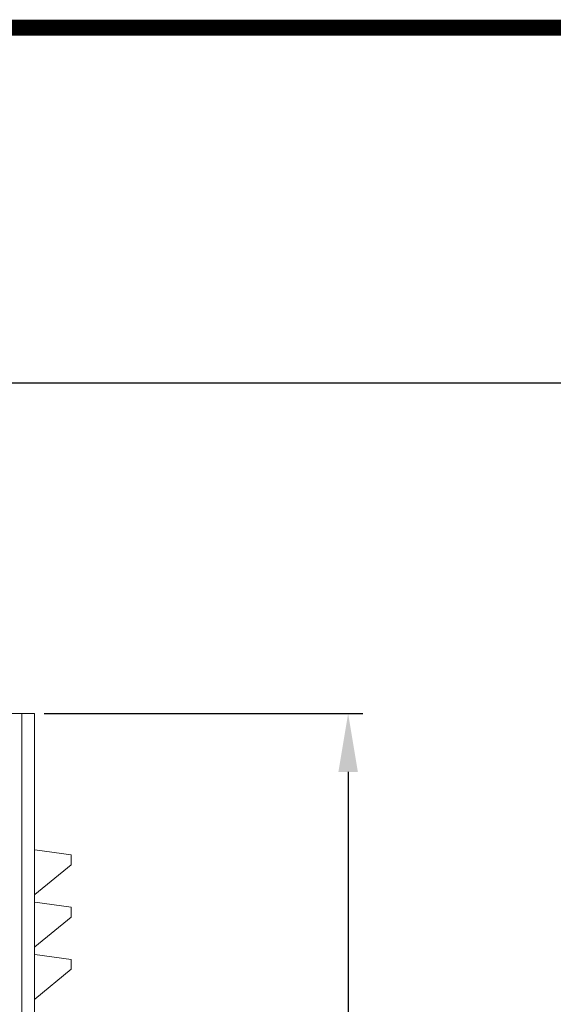
# Model space of a CAD drawing. Units: millimetres. Extents: x 31285 to 54261, y -9335 to 6429.
# Drawn here: x 48338 to 49871, y 3603 to 6429 of the extents above; entities that cross this region are included whole.
import ezdxf

# ---------------------------------------------------------------- set-up
doc = ezdxf.new("R2010")
doc.units = ezdxf.units.MM
doc.header["$LTSCALE"] = 7
doc.layers.add('Dim', color=5, linetype='Continuous', lineweight=13)
doc.layers.add('TITLE', color=7, linetype='Continuous')
doc.styles.get("Standard").update_dxf_attribs({"font": 'arial.ttf'})
doc.dimstyles.new('ISO-25', dxfattribs={"dimscale": 1.4, "dimtxt": 90, "dimasz": 80, "dimexe": 30, "dimexo": 20, "dimgap": 30, "dimtad": 1, "dimdec": 0, "dimdsep": 46, "dimtxsty": 'Standard', "dimcen": 0, "dimclrd": 256, "dimclre": 256, "dimclrt": 256, "dimadec": 0, "dimazin": 0, "dimtfac": 1, "dimtdec": 0, "dimtmove": 0, "dimatfit": 3, "dimfxl": 0, "dimarcsym": 0})

# ---------------------------------------------------------------- blocks, each defined once
blk = doc.blocks.new('*D16')
at = {"layer": 'Defpoints', "color": 0}
for p in [(48380.3, 4437.6), (48360.8, 287.5), (49281.7, 287.5)]:
    blk.add_point(p, dxfattribs=at)
at = {"layer": 'Dim', "lineweight": -2}
for p, q in [((48408.3, 4437.6), (49323.7, 4437.6)), ((49281.7, 4269.6), (49281.7, 455.5)), ((48388.8, 287.5), (49323.7, 287.5))]:
    blk.add_line(p, q, dxfattribs=at)
at = {"layer": 'Dim'}
for points in [[(49253.7, 4269.6), (49309.7, 4269.6), (49281.7, 4437.6)], [(49253.7, 455.5), (49309.7, 455.5), (49281.7, 287.5)]]:
    blk.add_solid(points, dxfattribs=at)
at = {"layer": 'Dim', "lineweight": 0, "char_height": 210, "attachment_point": 5, "rotation": 90}
for s, insert in [('[13\'-7 1/2"]', (49459.6, 2362.6)), ('4150mm', (49132.5, 2362.6))]:
    blk.add_mtext(s, dxfattribs=dict(at, insert=insert))
blk = doc.blocks.new('*D17')
at = {"layer": 'Defpoints', "color": 0}
for p in [(47028.7, 5387.1), (48517.7, 287.5), (50243.3, 287.5)]:
    blk.add_point(p, dxfattribs=at)
at = {"layer": 'Dim', "lineweight": -2}
for p, q in [((47056.7, 5387.1), (50285.3, 5387.1)), ((50243.3, 5219.1), (50243.3, 455.5)), ((48545.7, 287.5), (50285.3, 287.5))]:
    blk.add_line(p, q, dxfattribs=at)
at = {"layer": 'Dim'}
for points in [[(50215.3, 5219.1), (50271.3, 5219.1), (50243.3, 5387.1)], [(50215.3, 455.5), (50271.3, 455.5), (50243.3, 287.5)]]:
    blk.add_solid(points, dxfattribs=at)
at = {"layer": 'Dim', "lineweight": 0, "char_height": 210, "attachment_point": 5, "rotation": 90}
for s, insert in [('[16\'-8 3/4"]', (50421.3, 2837.3)), ('5100mm', (50094.1, 2837.3))]:
    blk.add_mtext(s, dxfattribs=dict(at, insert=insert))

msp = doc.modelspace()

# ---------------------------------------------------------------- linework, layer by layer
at = {"lineweight": 0}
for p, q in [((48380.3, 4437.6), (45780.2, 4437.5)), ((48343.6, 4437.6), (48343.6, 887.5)), ((48380.3, 4437.6), (48381.1, 917.5))]:
    msp.add_line(p, q, dxfattribs=at)
for points in [[(48381.1, 3917.5), (48485.5, 4003), (48485.5, 4031.5), (48381.1, 4045.7)], [(48381.1, 3767.5), (48485.5, 3853), (48485.5, 3881.5), (48381.1, 3895.7)], [(48381.1, 3617.5), (48485.5, 3703), (48485.5, 3731.5), (48381.1, 3745.7)]]:
    msp.add_lwpolyline(points, dxfattribs=at)
at = {"layer": 'TITLE', "const_width": 45.4}
msp.add_lwpolyline([(54238.1, -9312.2), (54238.1, 6406.6), (31308, 6406.6), (31308, -9312.2)], close=True, dxfattribs=at)

# ---------------------------------------------------------------- dimensions: what is measured, and where the dimension line sits
at = {"layer": 'Dim', "lineweight": 0}
for base, p1, p2, picture, middle in [((50243.3, 287.5), (47028.7, 5387.1), (48517.7, 287.5), '*D17', (50243.3, 2837.3)), ((49281.7, 287.5), (48380.3, 4437.6), (48360.8, 287.5), '*D16', (49281.7, 2362.6))]:
    dim = msp.add_linear_dim(base=base, p1=p1, p2=p2, angle=90, dimstyle='ISO-25', override={"dimtxt": 150, "dimasz": 120, "dimpost": 'mm\\X'}, dxfattribs=at)
    dim.commit()
    dim.dimension.update_dxf_attribs({"geometry": picture, "text_midpoint": middle})

doc.saveas('drawing.dxf')
